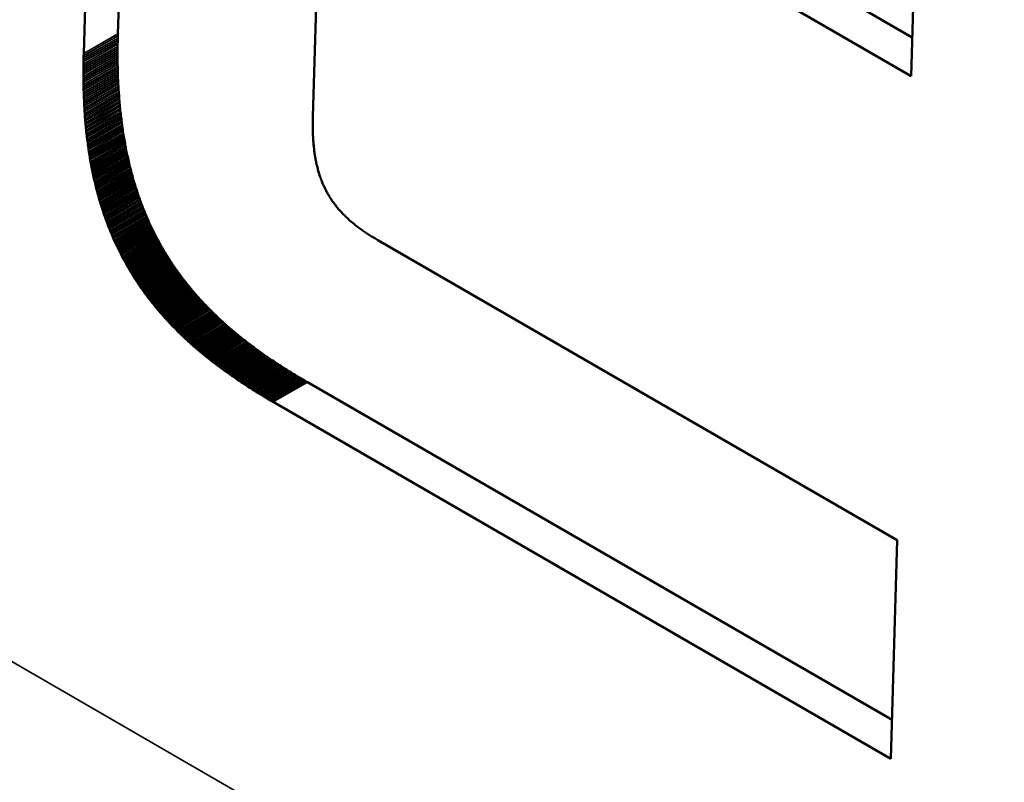
# Model space of a CAD drawing. Units: millimetres. Extents: x 0 to 15522, y -308 to 2970.
# Drawn here: x 3674 to 3684, y 1025 to 1033 of the extents above; entities that cross this region are included whole.
import ezdxf

# ---------------------------------------------------------------- set-up
doc = ezdxf.new("R2010")
doc.units = ezdxf.units.MM
doc.header["$LTSCALE"] = 5
doc.layers.add('Sichtbar (ISO)', color=7, linetype='Continuous', lineweight=50)
doc.layers.add('Sichtbar schmal (ISO)', color=7, linetype='Continuous', lineweight=35)

msp = doc.modelspace()

# ---------------------------------------------------------------- linework, layer by layer
at = {"layer": 'Sichtbar (ISO)'}
for p, q in [((3675.052, 1032.653), (3675.185, 1037.133)), ((3674.698, 1032.449), (3674.831, 1036.929)), ((3683.286, 1032.617), (3678.244, 1035.528)), ((3683.274, 1032.216), (3677.89, 1035.324)), ((3677.164, 1034.853), (3677.073, 1031.796)), ((3683.341, 1034.49), (3683.274, 1032.216)), ((3675.05, 1032.609), (3675.051, 1032.631)), ((3675.05, 1032.588), (3675.05, 1032.609)), ((3675.05, 1032.566), (3675.05, 1032.588)), ((3675.051, 1032.631), (3675.052, 1032.653)), ((3675.048, 1032.46), (3675.049, 1032.481)), ((3675.049, 1032.545), (3675.05, 1032.566)), ((3675.049, 1032.523), (3675.049, 1032.545)), ((3675.049, 1032.502), (3675.049, 1032.523)), ((3675.049, 1032.481), (3675.049, 1032.502)), ((3674.696, 1032.383), (3674.697, 1032.405)), ((3674.696, 1032.362), (3674.696, 1032.383)), ((3674.697, 1032.427), (3674.698, 1032.449)), ((3674.697, 1032.405), (3674.697, 1032.427)), ((3675.048, 1032.439), (3675.048, 1032.46)), ((3675.048, 1032.418), (3675.048, 1032.439)), ((3675.049, 1032.397), (3675.048, 1032.418)), ((3675.049, 1032.376), (3675.049, 1032.397)), ((3674.695, 1032.34), (3674.696, 1032.362)), ((3674.695, 1032.319), (3674.695, 1032.34)), ((3674.695, 1032.298), (3674.695, 1032.319)), ((3674.695, 1032.276), (3674.695, 1032.298)), ((3674.695, 1032.255), (3674.695, 1032.276)), ((3675.049, 1032.355), (3675.049, 1032.376)), ((3675.049, 1032.334), (3675.049, 1032.355)), ((3675.05, 1032.314), (3675.049, 1032.334)), ((3675.05, 1032.293), (3675.05, 1032.314)), ((3675.051, 1032.273), (3675.05, 1032.293)), ((3674.695, 1032.234), (3674.695, 1032.255)), ((3674.695, 1032.213), (3674.695, 1032.234)), ((3674.695, 1032.192), (3674.695, 1032.213)), ((3674.695, 1032.172), (3674.695, 1032.192)), ((3675.051, 1032.252), (3675.051, 1032.273)), ((3675.052, 1032.232), (3675.051, 1032.252)), ((3675.053, 1032.212), (3675.052, 1032.232)), ((3675.053, 1032.192), (3675.053, 1032.212)), ((3675.054, 1032.172), (3675.053, 1032.192)), ((3674.695, 1032.151), (3674.695, 1032.172)), ((3674.696, 1032.13), (3674.695, 1032.151)), ((3674.696, 1032.109), (3674.696, 1032.13)), ((3674.696, 1032.089), (3674.696, 1032.109)), ((3674.697, 1032.069), (3674.696, 1032.089)), ((3675.055, 1032.152), (3675.054, 1032.172)), ((3675.056, 1032.132), (3675.055, 1032.152)), ((3675.057, 1032.112), (3675.056, 1032.132)), ((3675.058, 1032.092), (3675.057, 1032.112)), ((3675.06, 1032.073), (3675.058, 1032.092)), ((3675.061, 1032.053), (3675.06, 1032.073)), ((3674.698, 1032.048), (3674.697, 1032.069)), ((3674.698, 1032.028), (3674.698, 1032.048)), ((3674.699, 1032.008), (3674.698, 1032.028)), ((3674.7, 1031.987), (3674.699, 1032.008)), ((3674.701, 1031.967), (3674.7, 1031.987)), ((3675.062, 1032.033), (3675.061, 1032.053)), ((3675.064, 1032.014), (3675.062, 1032.033)), ((3675.065, 1031.995), (3675.064, 1032.014)), ((3675.067, 1031.975), (3675.065, 1031.995)), ((3675.068, 1031.956), (3675.067, 1031.975)), ((3674.702, 1031.947), (3674.701, 1031.967)), ((3674.702, 1031.928), (3674.702, 1031.947)), ((3674.704, 1031.908), (3674.702, 1031.928)), ((3674.705, 1031.888), (3674.704, 1031.908)), ((3674.706, 1031.868), (3674.705, 1031.888)), ((3674.707, 1031.849), (3674.706, 1031.868)), ((3675.07, 1031.937), (3675.068, 1031.956)), ((3675.072, 1031.918), (3675.07, 1031.937)), ((3675.073, 1031.899), (3675.072, 1031.918)), ((3675.075, 1031.88), (3675.073, 1031.899)), ((3675.077, 1031.861), (3675.075, 1031.88)), ((3674.708, 1031.829), (3674.707, 1031.849)), ((3674.71, 1031.81), (3674.708, 1031.829)), ((3674.711, 1031.79), (3674.71, 1031.81)), ((3674.713, 1031.771), (3674.711, 1031.79)), ((3674.714, 1031.752), (3674.713, 1031.771)), ((3675.079, 1031.842), (3675.077, 1031.861)), ((3675.081, 1031.823), (3675.079, 1031.842)), ((3675.083, 1031.805), (3675.081, 1031.823)), ((3675.085, 1031.786), (3675.083, 1031.805)), ((3675.088, 1031.768), (3675.085, 1031.786)), ((3675.09, 1031.749), (3675.088, 1031.768)), ((3677.073, 1031.78), (3677.072, 1031.764)), ((3677.073, 1031.796), (3677.073, 1031.78)), ((3674.716, 1031.733), (3674.714, 1031.752)), ((3674.718, 1031.713), (3674.716, 1031.733)), ((3674.72, 1031.694), (3674.718, 1031.713)), ((3674.721, 1031.675), (3674.72, 1031.694)), ((3674.723, 1031.657), (3674.721, 1031.675)), ((3675.092, 1031.731), (3675.09, 1031.749)), ((3675.095, 1031.712), (3675.092, 1031.731)), ((3675.097, 1031.694), (3675.095, 1031.712)), ((3675.1, 1031.676), (3675.097, 1031.694)), ((3675.103, 1031.658), (3675.1, 1031.676)), ((3677.072, 1031.764), (3677.072, 1031.749)), ((3677.072, 1031.749), (3677.072, 1031.734)), ((3677.072, 1031.734), (3677.072, 1031.719)), ((3677.072, 1031.719), (3677.072, 1031.703)), ((3677.072, 1031.703), (3677.072, 1031.689)), ((3677.072, 1031.689), (3677.072, 1031.674)), ((3677.072, 1031.674), (3677.072, 1031.659)), ((3674.725, 1031.638), (3674.723, 1031.657)), ((3674.727, 1031.619), (3674.725, 1031.638)), ((3674.729, 1031.6), (3674.727, 1031.619)), ((3674.732, 1031.582), (3674.729, 1031.6)), ((3674.734, 1031.563), (3674.732, 1031.582)), ((3674.736, 1031.545), (3674.734, 1031.563)), ((3675.105, 1031.64), (3675.103, 1031.658)), ((3675.108, 1031.622), (3675.105, 1031.64)), ((3675.111, 1031.604), (3675.108, 1031.622)), ((3675.114, 1031.586), (3675.111, 1031.604)), ((3675.117, 1031.568), (3675.114, 1031.586)), ((3675.12, 1031.551), (3675.117, 1031.568)), ((3677.072, 1031.659), (3677.073, 1031.644)), ((3677.073, 1031.644), (3677.073, 1031.63)), ((3677.073, 1031.63), (3677.074, 1031.616)), ((3677.074, 1031.616), (3677.074, 1031.601)), ((3677.074, 1031.601), (3677.075, 1031.587)), ((3677.075, 1031.587), (3677.076, 1031.573)), ((3677.076, 1031.573), (3677.076, 1031.559)), ((3674.739, 1031.526), (3674.736, 1031.545)), ((3674.741, 1031.508), (3674.739, 1031.526)), ((3674.744, 1031.49), (3674.741, 1031.508)), ((3674.746, 1031.472), (3674.744, 1031.49)), ((3674.749, 1031.454), (3674.746, 1031.472)), ((3675.123, 1031.533), (3675.12, 1031.551)), ((3675.126, 1031.516), (3675.123, 1031.533)), ((3675.129, 1031.498), (3675.126, 1031.516)), ((3675.133, 1031.481), (3675.129, 1031.498)), ((3675.136, 1031.463), (3675.133, 1031.481)), ((3675.139, 1031.446), (3675.136, 1031.463)), ((3677.076, 1031.559), (3677.077, 1031.546)), ((3677.077, 1031.546), (3677.078, 1031.532)), ((3677.078, 1031.532), (3677.079, 1031.518)), ((3677.079, 1031.518), (3677.081, 1031.505)), ((3677.081, 1031.505), (3677.082, 1031.492)), ((3677.082, 1031.492), (3677.083, 1031.478)), ((3677.083, 1031.478), (3677.085, 1031.465)), ((3677.085, 1031.465), (3677.086, 1031.452)), ((3674.751, 1031.436), (3674.749, 1031.454)), ((3674.754, 1031.418), (3674.751, 1031.436)), ((3674.757, 1031.4), (3674.754, 1031.418)), ((3674.76, 1031.382), (3674.757, 1031.4)), ((3674.763, 1031.364), (3674.76, 1031.382)), ((3674.766, 1031.347), (3674.763, 1031.364)), ((3675.143, 1031.429), (3675.139, 1031.446)), ((3675.146, 1031.412), (3675.143, 1031.429)), ((3675.15, 1031.395), (3675.146, 1031.412)), ((3675.154, 1031.378), (3675.15, 1031.395)), ((3675.158, 1031.361), (3675.154, 1031.378)), ((3675.161, 1031.344), (3675.158, 1031.361)), ((3677.086, 1031.452), (3677.088, 1031.439)), ((3677.088, 1031.439), (3677.09, 1031.427)), ((3677.09, 1031.427), (3677.091, 1031.414)), ((3677.091, 1031.414), (3677.093, 1031.401)), ((3677.093, 1031.401), (3677.095, 1031.389)), ((3677.095, 1031.389), (3677.097, 1031.376)), ((3677.097, 1031.376), (3677.1, 1031.364)), ((3677.1, 1031.364), (3677.102, 1031.352)), ((3674.769, 1031.329), (3674.766, 1031.347)), ((3674.772, 1031.311), (3674.769, 1031.329)), ((3674.776, 1031.294), (3674.772, 1031.311)), ((3674.779, 1031.276), (3674.776, 1031.294)), ((3674.782, 1031.259), (3674.779, 1031.276)), ((3674.786, 1031.242), (3674.782, 1031.259)), ((3675.165, 1031.327), (3675.161, 1031.344)), ((3675.169, 1031.31), (3675.165, 1031.327)), ((3675.173, 1031.293), (3675.169, 1031.31)), ((3675.177, 1031.277), (3675.173, 1031.293)), ((3675.182, 1031.26), (3675.177, 1031.277)), ((3675.186, 1031.244), (3675.182, 1031.26)), ((3677.102, 1031.352), (3677.104, 1031.34)), ((3677.104, 1031.34), (3677.107, 1031.328)), ((3677.107, 1031.328), (3677.109, 1031.316)), ((3677.109, 1031.316), (3677.112, 1031.304)), ((3677.112, 1031.304), (3677.114, 1031.292)), ((3677.114, 1031.292), (3677.117, 1031.281)), ((3677.117, 1031.281), (3677.12, 1031.269)), ((3677.12, 1031.269), (3677.123, 1031.258)), ((3677.123, 1031.258), (3677.126, 1031.246)), ((3674.789, 1031.225), (3674.786, 1031.242)), ((3674.793, 1031.207), (3674.789, 1031.225)), ((3674.796, 1031.19), (3674.793, 1031.207)), ((3674.8, 1031.173), (3674.796, 1031.19)), ((3674.804, 1031.156), (3674.8, 1031.173)), ((3674.808, 1031.14), (3674.804, 1031.156)), ((3675.19, 1031.227), (3675.186, 1031.244)), ((3675.194, 1031.211), (3675.19, 1031.227)), ((3675.199, 1031.195), (3675.194, 1031.211)), ((3675.203, 1031.178), (3675.199, 1031.195)), ((3675.208, 1031.162), (3675.203, 1031.178)), ((3675.212, 1031.146), (3675.208, 1031.162)), ((3677.126, 1031.246), (3677.129, 1031.235)), ((3677.129, 1031.235), (3677.132, 1031.224)), ((3677.132, 1031.224), (3677.136, 1031.213)), ((3677.136, 1031.213), (3677.139, 1031.202)), ((3677.139, 1031.202), (3677.143, 1031.191)), ((3677.143, 1031.191), (3677.146, 1031.18)), ((3677.146, 1031.18), (3677.15, 1031.17)), ((3677.15, 1031.17), (3677.154, 1031.159)), ((3677.154, 1031.159), (3677.157, 1031.148)), ((3674.812, 1031.123), (3674.808, 1031.14)), ((3674.815, 1031.106), (3674.812, 1031.123)), ((3674.82, 1031.089), (3674.815, 1031.106)), ((3674.824, 1031.073), (3674.82, 1031.089)), ((3674.828, 1031.056), (3674.824, 1031.073)), ((3674.832, 1031.04), (3674.828, 1031.056)), ((3675.217, 1031.13), (3675.212, 1031.146)), ((3675.222, 1031.114), (3675.217, 1031.13)), ((3675.227, 1031.098), (3675.222, 1031.114)), ((3675.232, 1031.082), (3675.227, 1031.098)), ((3675.236, 1031.066), (3675.232, 1031.082)), ((3675.241, 1031.051), (3675.236, 1031.066)), ((3677.157, 1031.148), (3677.161, 1031.138)), ((3677.161, 1031.138), (3677.165, 1031.127)), ((3677.165, 1031.127), (3677.17, 1031.117)), ((3677.17, 1031.117), (3677.174, 1031.107)), ((3677.174, 1031.107), (3677.178, 1031.097)), ((3677.178, 1031.097), (3677.183, 1031.087)), ((3677.183, 1031.087), (3677.187, 1031.077)), ((3677.187, 1031.077), (3677.192, 1031.067)), ((3677.192, 1031.067), (3677.196, 1031.057)), ((3677.196, 1031.057), (3677.201, 1031.047)), ((3674.836, 1031.023), (3674.832, 1031.04)), ((3674.841, 1031.007), (3674.836, 1031.023)), ((3674.845, 1030.99), (3674.841, 1031.007)), ((3674.85, 1030.974), (3674.845, 1030.99)), ((3674.854, 1030.958), (3674.85, 1030.974)), ((3674.859, 1030.942), (3674.854, 1030.958)), ((3675.247, 1031.035), (3675.241, 1031.051)), ((3675.252, 1031.019), (3675.247, 1031.035)), ((3675.257, 1031.004), (3675.252, 1031.019)), ((3675.262, 1030.988), (3675.257, 1031.004)), ((3675.267, 1030.973), (3675.262, 1030.988)), ((3675.273, 1030.957), (3675.267, 1030.973)), ((3675.278, 1030.942), (3675.273, 1030.957)), ((3677.201, 1031.047), (3677.206, 1031.038)), ((3677.206, 1031.038), (3677.211, 1031.028)), ((3677.211, 1031.028), (3677.216, 1031.018)), ((3677.216, 1031.018), (3677.221, 1031.009)), ((3677.221, 1031.009), (3677.226, 1031)), ((3677.226, 1031), (3677.232, 1030.99)), ((3677.232, 1030.99), (3677.237, 1030.981)), ((3677.237, 1030.981), (3677.242, 1030.972)), ((3677.242, 1030.972), (3677.248, 1030.963)), ((3677.248, 1030.963), (3677.254, 1030.954)), ((3677.254, 1030.954), (3677.26, 1030.945)), ((3674.863, 1030.926), (3674.859, 1030.942)), ((3674.868, 1030.91), (3674.863, 1030.926)), ((3674.873, 1030.894), (3674.868, 1030.91)), ((3674.878, 1030.878), (3674.873, 1030.894)), ((3674.883, 1030.862), (3674.878, 1030.878)), ((3674.888, 1030.846), (3674.883, 1030.862)), ((3675.284, 1030.927), (3675.278, 1030.942)), ((3675.289, 1030.911), (3675.284, 1030.927)), ((3675.295, 1030.896), (3675.289, 1030.911)), ((3675.301, 1030.881), (3675.295, 1030.896)), ((3675.307, 1030.866), (3675.301, 1030.881)), ((3675.312, 1030.851), (3675.307, 1030.866)), ((3675.318, 1030.836), (3675.312, 1030.851)), ((3677.26, 1030.945), (3677.265, 1030.936)), ((3677.265, 1030.936), (3677.271, 1030.927)), ((3677.271, 1030.927), (3677.277, 1030.918)), ((3677.277, 1030.918), (3677.284, 1030.909)), ((3677.284, 1030.909), (3677.29, 1030.901)), ((3677.29, 1030.901), (3677.296, 1030.892)), ((3677.296, 1030.892), (3677.303, 1030.884)), ((3677.303, 1030.884), (3677.309, 1030.875)), ((3677.309, 1030.875), (3677.316, 1030.867)), ((3677.316, 1030.867), (3677.323, 1030.858)), ((3677.323, 1030.858), (3677.329, 1030.85)), ((3677.329, 1030.85), (3677.336, 1030.842)), ((3674.893, 1030.831), (3674.888, 1030.846)), ((3674.898, 1030.815), (3674.893, 1030.831)), ((3674.903, 1030.799), (3674.898, 1030.815)), ((3674.908, 1030.784), (3674.903, 1030.799)), ((3674.914, 1030.768), (3674.908, 1030.784)), ((3674.919, 1030.753), (3674.914, 1030.768)), ((3674.925, 1030.738), (3674.919, 1030.753)), ((3675.324, 1030.821), (3675.318, 1030.836)), ((3675.33, 1030.807), (3675.324, 1030.821)), ((3675.336, 1030.792), (3675.33, 1030.807)), ((3675.343, 1030.777), (3675.336, 1030.792)), ((3675.349, 1030.762), (3675.343, 1030.777)), ((3675.355, 1030.748), (3675.349, 1030.762)), ((3675.362, 1030.733), (3675.355, 1030.748)), ((3677.336, 1030.842), (3677.343, 1030.834)), ((3677.343, 1030.834), (3677.35, 1030.825)), ((3677.35, 1030.825), (3677.358, 1030.817)), ((3677.358, 1030.817), (3677.365, 1030.809)), ((3677.365, 1030.809), (3677.372, 1030.801)), ((3677.372, 1030.801), (3677.38, 1030.793)), ((3677.38, 1030.793), (3677.387, 1030.785)), ((3677.387, 1030.785), (3677.395, 1030.778)), ((3677.395, 1030.778), (3677.403, 1030.77)), ((3677.403, 1030.77), (3677.411, 1030.762)), ((3677.411, 1030.762), (3677.419, 1030.754)), ((3677.419, 1030.754), (3677.427, 1030.747)), ((3677.427, 1030.747), (3677.435, 1030.739)), ((3674.93, 1030.722), (3674.925, 1030.738)), ((3674.936, 1030.707), (3674.93, 1030.722)), ((3674.941, 1030.692), (3674.936, 1030.707)), ((3674.947, 1030.677), (3674.941, 1030.692)), ((3674.953, 1030.662), (3674.947, 1030.677)), ((3674.959, 1030.647), (3674.953, 1030.662)), ((3674.965, 1030.632), (3674.959, 1030.647)), ((3675.368, 1030.719), (3675.362, 1030.733)), ((3675.374, 1030.704), (3675.368, 1030.719)), ((3675.381, 1030.69), (3675.374, 1030.704)), ((3675.388, 1030.676), (3675.381, 1030.69)), ((3675.394, 1030.661), (3675.388, 1030.676)), ((3675.401, 1030.647), (3675.394, 1030.661)), ((3675.408, 1030.633), (3675.401, 1030.647)), ((3677.435, 1030.739), (3677.443, 1030.732)), ((3677.443, 1030.732), (3677.451, 1030.724)), ((3677.451, 1030.724), (3677.46, 1030.717)), ((3677.46, 1030.717), (3677.468, 1030.709)), ((3677.468, 1030.709), (3677.477, 1030.702)), ((3677.477, 1030.702), (3677.486, 1030.695)), ((3677.486, 1030.695), (3677.495, 1030.687)), ((3677.495, 1030.687), (3677.504, 1030.68)), ((3677.504, 1030.68), (3677.513, 1030.673)), ((3677.513, 1030.673), (3677.522, 1030.666)), ((3677.522, 1030.666), (3677.531, 1030.659)), ((3677.531, 1030.659), (3677.54, 1030.651)), ((3677.54, 1030.651), (3677.55, 1030.644)), ((3677.55, 1030.644), (3677.559, 1030.637)), ((3674.971, 1030.617), (3674.965, 1030.632)), ((3674.977, 1030.602), (3674.971, 1030.617)), ((3674.983, 1030.587), (3674.977, 1030.602)), ((3674.989, 1030.573), (3674.983, 1030.587)), ((3674.995, 1030.558), (3674.989, 1030.573)), ((3675.001, 1030.544), (3674.995, 1030.558)), ((3675.008, 1030.529), (3675.001, 1030.544)), ((3675.415, 1030.619), (3675.408, 1030.633)), ((3675.422, 1030.605), (3675.415, 1030.619)), ((3675.429, 1030.591), (3675.422, 1030.605)), ((3675.436, 1030.577), (3675.429, 1030.591)), ((3675.443, 1030.563), (3675.436, 1030.577)), ((3675.45, 1030.549), (3675.443, 1030.563)), ((3675.457, 1030.535), (3675.45, 1030.549)), ((3677.559, 1030.637), (3677.569, 1030.63)), ((3677.569, 1030.63), (3677.579, 1030.623)), ((3677.579, 1030.623), (3677.588, 1030.616)), ((3677.588, 1030.616), (3677.598, 1030.609)), ((3677.598, 1030.609), (3677.608, 1030.603)), ((3677.608, 1030.603), (3677.618, 1030.596)), ((3677.618, 1030.596), (3677.629, 1030.589)), ((3677.629, 1030.589), (3677.639, 1030.582)), ((3677.639, 1030.582), (3677.649, 1030.575)), ((3677.649, 1030.575), (3677.66, 1030.569)), ((3677.66, 1030.569), (3677.67, 1030.562)), ((3677.67, 1030.562), (3677.681, 1030.555)), ((3677.681, 1030.555), (3677.692, 1030.549)), ((3677.692, 1030.549), (3677.703, 1030.542)), ((3677.703, 1030.542), (3677.714, 1030.535)), ((3675.014, 1030.514), (3675.008, 1030.529)), ((3675.021, 1030.5), (3675.014, 1030.514)), ((3675.027, 1030.486), (3675.021, 1030.5)), ((3675.034, 1030.471), (3675.027, 1030.486)), ((3675.041, 1030.457), (3675.034, 1030.471)), ((3675.047, 1030.443), (3675.041, 1030.457)), ((3675.054, 1030.429), (3675.047, 1030.443)), ((3675.465, 1030.522), (3675.457, 1030.535)), ((3675.472, 1030.508), (3675.465, 1030.522)), ((3675.48, 1030.494), (3675.472, 1030.508)), ((3675.487, 1030.481), (3675.48, 1030.494)), ((3675.495, 1030.467), (3675.487, 1030.481)), ((3675.502, 1030.454), (3675.495, 1030.467)), ((3675.51, 1030.44), (3675.502, 1030.454)), ((3675.518, 1030.427), (3675.51, 1030.44)), ((3677.714, 1030.535), (3677.725, 1030.529)), ((3677.725, 1030.529), (3677.736, 1030.522)), ((3677.736, 1030.522), (3677.747, 1030.516)), ((3677.747, 1030.516), (3683.131, 1027.407)), ((3675.061, 1030.415), (3675.054, 1030.429)), ((3675.068, 1030.401), (3675.061, 1030.415)), ((3675.075, 1030.387), (3675.068, 1030.401)), ((3675.082, 1030.373), (3675.075, 1030.387)), ((3675.089, 1030.359), (3675.082, 1030.373)), ((3675.096, 1030.345), (3675.089, 1030.359)), ((3675.104, 1030.331), (3675.096, 1030.345)), ((3675.526, 1030.413), (3675.518, 1030.427)), ((3675.533, 1030.4), (3675.526, 1030.413)), ((3675.541, 1030.387), (3675.533, 1030.4)), ((3675.549, 1030.374), (3675.541, 1030.387)), ((3675.558, 1030.361), (3675.549, 1030.374)), ((3675.566, 1030.347), (3675.558, 1030.361)), ((3675.574, 1030.334), (3675.566, 1030.347)), ((3675.111, 1030.317), (3675.104, 1030.331)), ((3675.118, 1030.304), (3675.111, 1030.317)), ((3675.126, 1030.29), (3675.118, 1030.304)), ((3675.133, 1030.276), (3675.126, 1030.29)), ((3675.141, 1030.263), (3675.133, 1030.276)), ((3675.149, 1030.249), (3675.141, 1030.263)), ((3675.156, 1030.236), (3675.149, 1030.249)), ((3675.164, 1030.222), (3675.156, 1030.236)), ((3675.582, 1030.321), (3675.574, 1030.334)), ((3675.591, 1030.308), (3675.582, 1030.321)), ((3675.599, 1030.295), (3675.591, 1030.308)), ((3675.607, 1030.283), (3675.599, 1030.295)), ((3675.616, 1030.27), (3675.607, 1030.283)), ((3675.625, 1030.257), (3675.616, 1030.27)), ((3675.633, 1030.244), (3675.625, 1030.257)), ((3675.642, 1030.232), (3675.633, 1030.244)), ((3675.172, 1030.209), (3675.164, 1030.222)), ((3675.18, 1030.196), (3675.172, 1030.209)), ((3675.188, 1030.183), (3675.18, 1030.196)), ((3675.196, 1030.169), (3675.188, 1030.183)), ((3675.204, 1030.156), (3675.196, 1030.169)), ((3675.212, 1030.143), (3675.204, 1030.156)), ((3675.22, 1030.13), (3675.212, 1030.143)), ((3675.651, 1030.219), (3675.642, 1030.232)), ((3675.66, 1030.206), (3675.651, 1030.219)), ((3675.669, 1030.194), (3675.66, 1030.206)), ((3675.678, 1030.181), (3675.669, 1030.194)), ((3675.687, 1030.169), (3675.678, 1030.181)), ((3675.696, 1030.157), (3675.687, 1030.169)), ((3675.705, 1030.144), (3675.696, 1030.157)), ((3675.714, 1030.132), (3675.705, 1030.144)), ((3675.228, 1030.117), (3675.22, 1030.13)), ((3675.237, 1030.104), (3675.228, 1030.117)), ((3675.245, 1030.091), (3675.237, 1030.104)), ((3675.254, 1030.078), (3675.245, 1030.091)), ((3675.262, 1030.066), (3675.254, 1030.078)), ((3675.271, 1030.053), (3675.262, 1030.066)), ((3675.28, 1030.04), (3675.271, 1030.053)), ((3675.288, 1030.027), (3675.28, 1030.04)), ((3675.723, 1030.12), (3675.714, 1030.132)), ((3675.733, 1030.107), (3675.723, 1030.12)), ((3675.742, 1030.095), (3675.733, 1030.107)), ((3675.752, 1030.083), (3675.742, 1030.095)), ((3675.761, 1030.071), (3675.752, 1030.083)), ((3675.771, 1030.059), (3675.761, 1030.071)), ((3675.781, 1030.047), (3675.771, 1030.059)), ((3675.79, 1030.035), (3675.781, 1030.047)), ((3675.8, 1030.023), (3675.79, 1030.035)), ((3675.297, 1030.015), (3675.288, 1030.027)), ((3675.306, 1030.002), (3675.297, 1030.015)), ((3675.315, 1029.99), (3675.306, 1030.002)), ((3675.324, 1029.977), (3675.315, 1029.99)), ((3675.333, 1029.965), (3675.324, 1029.977)), ((3675.342, 1029.952), (3675.333, 1029.965)), ((3675.351, 1029.94), (3675.342, 1029.952)), ((3675.36, 1029.928), (3675.351, 1029.94)), ((3675.81, 1030.011), (3675.8, 1030.023)), ((3675.82, 1029.999), (3675.81, 1030.011)), ((3675.83, 1029.987), (3675.82, 1029.999)), ((3675.84, 1029.976), (3675.83, 1029.987)), ((3675.85, 1029.964), (3675.84, 1029.976)), ((3675.86, 1029.952), (3675.85, 1029.964)), ((3675.871, 1029.941), (3675.86, 1029.952)), ((3675.881, 1029.929), (3675.871, 1029.941)), ((3675.891, 1029.918), (3675.881, 1029.929)), ((3675.37, 1029.915), (3675.36, 1029.928)), ((3675.379, 1029.903), (3675.37, 1029.915)), ((3675.389, 1029.891), (3675.379, 1029.903)), ((3675.398, 1029.879), (3675.389, 1029.891)), ((3675.408, 1029.867), (3675.398, 1029.879)), ((3675.417, 1029.855), (3675.408, 1029.867)), ((3675.427, 1029.843), (3675.417, 1029.855)), ((3675.437, 1029.831), (3675.427, 1029.843)), ((3675.446, 1029.819), (3675.437, 1029.831)), ((3675.902, 1029.906), (3675.891, 1029.918)), ((3675.912, 1029.895), (3675.902, 1029.906)), ((3675.923, 1029.883), (3675.912, 1029.895)), ((3675.933, 1029.872), (3675.923, 1029.883)), ((3675.944, 1029.86), (3675.933, 1029.872)), ((3675.955, 1029.849), (3675.944, 1029.86)), ((3675.966, 1029.838), (3675.955, 1029.849)), ((3675.977, 1029.826), (3675.966, 1029.838)), ((3675.456, 1029.807), (3675.446, 1029.819)), ((3675.466, 1029.795), (3675.456, 1029.807)), ((3675.476, 1029.783), (3675.466, 1029.795)), ((3675.486, 1029.771), (3675.476, 1029.783)), ((3675.496, 1029.76), (3675.486, 1029.771)), ((3675.507, 1029.748), (3675.496, 1029.76)), ((3675.517, 1029.736), (3675.507, 1029.748)), ((3675.527, 1029.725), (3675.517, 1029.736)), ((3675.538, 1029.713), (3675.527, 1029.725)), ((3675.988, 1029.815), (3675.977, 1029.826)), ((3675.999, 1029.804), (3675.988, 1029.815)), ((3676.01, 1029.793), (3675.999, 1029.804)), ((3676.021, 1029.782), (3676.01, 1029.793)), ((3676.032, 1029.771), (3676.021, 1029.782)), ((3676.043, 1029.76), (3676.032, 1029.771)), ((3676.054, 1029.749), (3676.043, 1029.76)), ((3676.066, 1029.738), (3676.054, 1029.749)), ((3676.077, 1029.727), (3676.066, 1029.738)), ((3676.089, 1029.716), (3676.077, 1029.727)), ((3675.548, 1029.702), (3675.538, 1029.713)), ((3675.558, 1029.69), (3675.548, 1029.702)), ((3675.569, 1029.679), (3675.558, 1029.69)), ((3675.58, 1029.667), (3675.569, 1029.679)), ((3675.59, 1029.656), (3675.58, 1029.667)), ((3675.601, 1029.645), (3675.59, 1029.656)), ((3675.612, 1029.633), (3675.601, 1029.645)), ((3675.623, 1029.622), (3675.612, 1029.633)), ((3676.1, 1029.705), (3676.089, 1029.716)), ((3676.112, 1029.694), (3676.1, 1029.705)), ((3676.124, 1029.683), (3676.112, 1029.694)), ((3676.135, 1029.673), (3676.124, 1029.683)), ((3676.147, 1029.662), (3676.135, 1029.673)), ((3676.159, 1029.651), (3676.147, 1029.662)), ((3676.171, 1029.641), (3676.159, 1029.651)), ((3676.183, 1029.63), (3676.171, 1029.641)), ((3676.195, 1029.619), (3676.183, 1029.63)), ((3675.634, 1029.611), (3675.623, 1029.622)), ((3675.645, 1029.6), (3675.634, 1029.611)), ((3675.656, 1029.589), (3675.645, 1029.6)), ((3675.667, 1029.578), (3675.656, 1029.589)), ((3675.678, 1029.566), (3675.667, 1029.578)), ((3675.689, 1029.555), (3675.678, 1029.566)), ((3675.701, 1029.544), (3675.689, 1029.555)), ((3675.712, 1029.533), (3675.701, 1029.544)), ((3675.724, 1029.523), (3675.712, 1029.533)), ((3675.735, 1029.512), (3675.724, 1029.523)), ((3676.207, 1029.609), (3676.195, 1029.619)), ((3676.219, 1029.598), (3676.207, 1029.609)), ((3676.232, 1029.588), (3676.219, 1029.598)), ((3676.244, 1029.577), (3676.232, 1029.588)), ((3676.256, 1029.567), (3676.244, 1029.577)), ((3676.269, 1029.557), (3676.256, 1029.567)), ((3676.281, 1029.546), (3676.269, 1029.557)), ((3676.294, 1029.536), (3676.281, 1029.546)), ((3676.307, 1029.526), (3676.294, 1029.536)), ((3676.319, 1029.515), (3676.307, 1029.526)), ((3675.747, 1029.501), (3675.735, 1029.512)), ((3675.758, 1029.49), (3675.747, 1029.501)), ((3675.77, 1029.479), (3675.758, 1029.49)), ((3675.782, 1029.468), (3675.77, 1029.479)), ((3675.793, 1029.458), (3675.782, 1029.468)), ((3675.805, 1029.447), (3675.793, 1029.458)), ((3675.817, 1029.436), (3675.805, 1029.447)), ((3675.829, 1029.426), (3675.817, 1029.436)), ((3675.841, 1029.415), (3675.829, 1029.426)), ((3676.332, 1029.505), (3676.319, 1029.515)), ((3676.345, 1029.495), (3676.332, 1029.505)), ((3676.358, 1029.485), (3676.345, 1029.495)), ((3676.371, 1029.475), (3676.358, 1029.485)), ((3676.384, 1029.464), (3676.371, 1029.475)), ((3676.397, 1029.454), (3676.384, 1029.464)), ((3676.41, 1029.444), (3676.397, 1029.454)), ((3676.423, 1029.434), (3676.41, 1029.444)), ((3676.436, 1029.424), (3676.423, 1029.434)), ((3676.449, 1029.414), (3676.436, 1029.424)), ((3675.853, 1029.405), (3675.841, 1029.415)), ((3675.866, 1029.394), (3675.853, 1029.405)), ((3675.878, 1029.384), (3675.866, 1029.394)), ((3675.89, 1029.373), (3675.878, 1029.384)), ((3675.903, 1029.363), (3675.89, 1029.373)), ((3675.915, 1029.352), (3675.903, 1029.363)), ((3675.928, 1029.342), (3675.915, 1029.352)), ((3675.94, 1029.332), (3675.928, 1029.342)), ((3675.953, 1029.321), (3675.94, 1029.332)), ((3675.965, 1029.311), (3675.953, 1029.321)), ((3676.463, 1029.404), (3676.449, 1029.414)), ((3676.476, 1029.394), (3676.463, 1029.404)), ((3676.49, 1029.384), (3676.476, 1029.394)), ((3676.503, 1029.375), (3676.49, 1029.384)), ((3676.517, 1029.365), (3676.503, 1029.375)), ((3676.531, 1029.355), (3676.517, 1029.365)), ((3676.544, 1029.345), (3676.531, 1029.355)), ((3676.558, 1029.335), (3676.544, 1029.345)), ((3676.572, 1029.326), (3676.558, 1029.335)), ((3676.586, 1029.316), (3676.572, 1029.326)), ((3675.978, 1029.301), (3675.965, 1029.311)), ((3675.991, 1029.291), (3675.978, 1029.301)), ((3676.004, 1029.28), (3675.991, 1029.291)), ((3676.017, 1029.27), (3676.004, 1029.28)), ((3676.03, 1029.26), (3676.017, 1029.27)), ((3676.043, 1029.25), (3676.03, 1029.26)), ((3676.056, 1029.24), (3676.043, 1029.25)), ((3676.069, 1029.23), (3676.056, 1029.24)), ((3676.082, 1029.22), (3676.069, 1029.23)), ((3676.096, 1029.21), (3676.082, 1029.22)), ((3676.6, 1029.306), (3676.586, 1029.316)), ((3676.614, 1029.297), (3676.6, 1029.306)), ((3676.628, 1029.287), (3676.614, 1029.297)), ((3676.642, 1029.277), (3676.628, 1029.287)), ((3676.656, 1029.268), (3676.642, 1029.277)), ((3676.671, 1029.258), (3676.656, 1029.268)), ((3676.685, 1029.249), (3676.671, 1029.258)), ((3676.699, 1029.239), (3676.685, 1029.249)), ((3676.714, 1029.23), (3676.699, 1029.239)), ((3676.728, 1029.22), (3676.714, 1029.23)), ((3676.743, 1029.211), (3676.728, 1029.22)), ((3676.109, 1029.2), (3676.096, 1029.21)), ((3676.122, 1029.19), (3676.109, 1029.2)), ((3676.136, 1029.18), (3676.122, 1029.19)), ((3676.15, 1029.17), (3676.136, 1029.18)), ((3676.163, 1029.16), (3676.15, 1029.17)), ((3676.177, 1029.151), (3676.163, 1029.16)), ((3676.191, 1029.141), (3676.177, 1029.151)), ((3676.204, 1029.131), (3676.191, 1029.141)), ((3676.218, 1029.121), (3676.204, 1029.131)), ((3676.232, 1029.112), (3676.218, 1029.121)), ((3676.758, 1029.201), (3676.743, 1029.211)), ((3676.772, 1029.192), (3676.758, 1029.201)), ((3676.787, 1029.182), (3676.772, 1029.192)), ((3676.802, 1029.173), (3676.787, 1029.182)), ((3676.817, 1029.164), (3676.802, 1029.173)), ((3676.832, 1029.154), (3676.817, 1029.164)), ((3676.847, 1029.145), (3676.832, 1029.154)), ((3676.862, 1029.136), (3676.847, 1029.145)), ((3676.877, 1029.127), (3676.862, 1029.136)), ((3676.892, 1029.117), (3676.877, 1029.127)), ((3676.908, 1029.108), (3676.892, 1029.117)), ((3676.246, 1029.102), (3676.232, 1029.112)), ((3676.26, 1029.092), (3676.246, 1029.102)), ((3676.274, 1029.083), (3676.26, 1029.092)), ((3676.288, 1029.073), (3676.274, 1029.083)), ((3676.303, 1029.063), (3676.288, 1029.073)), ((3676.317, 1029.054), (3676.303, 1029.063)), ((3676.331, 1029.044), (3676.317, 1029.054)), ((3676.346, 1029.035), (3676.331, 1029.044)), ((3676.36, 1029.025), (3676.346, 1029.035)), ((3676.375, 1029.016), (3676.36, 1029.025)), ((3676.389, 1029.006), (3676.375, 1029.016)), ((3676.923, 1029.099), (3676.908, 1029.108)), ((3676.938, 1029.09), (3676.923, 1029.099)), ((3676.954, 1029.081), (3676.938, 1029.09)), ((3676.969, 1029.071), (3676.954, 1029.081)), ((3676.985, 1029.062), (3676.969, 1029.071)), ((3677.001, 1029.053), (3676.985, 1029.062)), ((3677.016, 1029.044), (3677.001, 1029.053)), ((3683.076, 1025.546), (3677.016, 1029.044)), ((3676.404, 1028.997), (3676.389, 1029.006)), ((3676.419, 1028.988), (3676.404, 1028.997)), ((3676.433, 1028.978), (3676.419, 1028.988)), ((3676.448, 1028.969), (3676.433, 1028.978)), ((3676.463, 1028.959), (3676.448, 1028.969)), ((3676.478, 1028.95), (3676.463, 1028.959)), ((3676.493, 1028.941), (3676.478, 1028.95)), ((3676.508, 1028.932), (3676.493, 1028.941)), ((3676.523, 1028.922), (3676.508, 1028.932)), ((3676.539, 1028.913), (3676.523, 1028.922)), ((3676.554, 1028.904), (3676.539, 1028.913)), ((3676.569, 1028.895), (3676.554, 1028.904)), ((3676.585, 1028.885), (3676.569, 1028.895)), ((3676.6, 1028.876), (3676.585, 1028.885)), ((3676.616, 1028.867), (3676.6, 1028.876)), ((3676.631, 1028.858), (3676.616, 1028.867)), ((3676.647, 1028.849), (3676.631, 1028.858)), ((3676.662, 1028.84), (3676.647, 1028.849)), ((3683.064, 1025.144), (3676.662, 1028.84)), ((3683.131, 1027.407), (3683.064, 1025.144))]:
    msp.add_line(p, q, dxfattribs=at)
at = {"layer": 'Sichtbar schmal (ISO)'}
for p, q in [((3786.933, 960.92), (3610.51, 1062.778)), ((3674.696, 1032.383), (3675.05, 1032.588)), ((3674.697, 1032.427), (3675.051, 1032.631)), ((3674.697, 1032.405), (3675.05, 1032.609)), ((3674.698, 1032.449), (3675.052, 1032.653)), ((3674.695, 1032.34), (3675.049, 1032.545)), ((3674.695, 1032.319), (3675.049, 1032.523)), ((3674.695, 1032.298), (3675.049, 1032.502)), ((3674.695, 1032.276), (3675.049, 1032.481)), ((3674.696, 1032.362), (3675.05, 1032.566)), ((3674.695, 1032.255), (3675.048, 1032.46)), ((3674.695, 1032.234), (3675.048, 1032.439)), ((3674.695, 1032.213), (3675.048, 1032.418)), ((3674.695, 1032.192), (3675.049, 1032.397)), ((3674.695, 1032.172), (3675.049, 1032.376)), ((3674.695, 1032.151), (3675.049, 1032.355)), ((3674.696, 1032.13), (3675.049, 1032.334)), ((3674.696, 1032.109), (3675.05, 1032.314)), ((3674.696, 1032.089), (3675.05, 1032.293)), ((3674.697, 1032.069), (3675.051, 1032.273)), ((3674.698, 1032.048), (3675.051, 1032.252)), ((3674.698, 1032.028), (3675.052, 1032.232)), ((3674.699, 1032.008), (3675.053, 1032.212)), ((3674.7, 1031.987), (3675.053, 1032.192)), ((3674.701, 1031.967), (3675.054, 1032.172)), ((3674.702, 1031.947), (3675.055, 1032.152)), ((3674.702, 1031.928), (3675.056, 1032.132)), ((3674.704, 1031.908), (3675.057, 1032.112)), ((3674.705, 1031.888), (3675.058, 1032.092)), ((3674.706, 1031.868), (3675.06, 1032.073)), ((3674.707, 1031.849), (3675.061, 1032.053)), ((3674.708, 1031.829), (3675.062, 1032.033)), ((3674.71, 1031.81), (3675.064, 1032.014)), ((3674.711, 1031.79), (3675.065, 1031.995)), ((3674.713, 1031.771), (3675.067, 1031.975)), ((3674.714, 1031.752), (3675.068, 1031.956)), ((3674.716, 1031.733), (3675.07, 1031.937)), ((3674.718, 1031.713), (3675.072, 1031.918)), ((3674.72, 1031.694), (3675.073, 1031.899)), ((3674.721, 1031.675), (3675.075, 1031.88)), ((3674.723, 1031.657), (3675.077, 1031.861)), ((3674.725, 1031.638), (3675.079, 1031.842)), ((3674.727, 1031.619), (3675.081, 1031.823)), ((3674.729, 1031.6), (3675.083, 1031.805)), ((3674.732, 1031.582), (3675.085, 1031.786)), ((3674.734, 1031.563), (3675.088, 1031.768)), ((3674.736, 1031.545), (3675.09, 1031.749)), ((3674.739, 1031.526), (3675.092, 1031.731)), ((3674.741, 1031.508), (3675.095, 1031.712)), ((3674.744, 1031.49), (3675.097, 1031.694)), ((3674.746, 1031.472), (3675.1, 1031.676)), ((3674.749, 1031.454), (3675.103, 1031.658)), ((3674.751, 1031.436), (3675.105, 1031.64)), ((3674.754, 1031.418), (3675.108, 1031.622)), ((3674.757, 1031.4), (3675.111, 1031.604)), ((3674.76, 1031.382), (3675.114, 1031.586)), ((3674.763, 1031.364), (3675.117, 1031.568)), ((3674.766, 1031.347), (3675.12, 1031.551)), ((3674.769, 1031.329), (3675.123, 1031.533)), ((3674.772, 1031.311), (3675.126, 1031.516)), ((3674.776, 1031.294), (3675.129, 1031.498)), ((3674.779, 1031.276), (3675.133, 1031.481)), ((3674.782, 1031.259), (3675.136, 1031.463)), ((3674.786, 1031.242), (3675.139, 1031.446)), ((3674.789, 1031.225), (3675.143, 1031.429)), ((3674.793, 1031.207), (3675.146, 1031.412)), ((3674.796, 1031.19), (3675.15, 1031.395)), ((3674.8, 1031.173), (3675.154, 1031.378)), ((3674.804, 1031.156), (3675.158, 1031.361)), ((3674.808, 1031.14), (3675.161, 1031.344)), ((3674.812, 1031.123), (3675.165, 1031.327)), ((3674.815, 1031.106), (3675.169, 1031.31)), ((3674.82, 1031.089), (3675.173, 1031.293)), ((3674.824, 1031.073), (3675.177, 1031.277)), ((3674.828, 1031.056), (3675.182, 1031.26)), ((3674.832, 1031.04), (3675.186, 1031.244)), ((3674.836, 1031.023), (3675.19, 1031.227)), ((3674.841, 1031.007), (3675.194, 1031.211)), ((3674.845, 1030.99), (3675.199, 1031.195)), ((3674.85, 1030.974), (3675.203, 1031.178)), ((3674.854, 1030.958), (3675.208, 1031.162)), ((3674.859, 1030.942), (3675.212, 1031.146)), ((3674.863, 1030.926), (3675.217, 1031.13)), ((3674.868, 1030.91), (3675.222, 1031.114)), ((3674.873, 1030.894), (3675.227, 1031.098)), ((3674.878, 1030.878), (3675.232, 1031.082)), ((3674.883, 1030.862), (3675.236, 1031.066)), ((3674.888, 1030.846), (3675.241, 1031.051)), ((3674.893, 1030.831), (3675.247, 1031.035)), ((3674.898, 1030.815), (3675.252, 1031.019)), ((3674.903, 1030.799), (3675.257, 1031.004)), ((3674.908, 1030.784), (3675.262, 1030.988)), ((3674.914, 1030.768), (3675.267, 1030.973)), ((3674.919, 1030.753), (3675.273, 1030.957)), ((3674.925, 1030.738), (3675.278, 1030.942)), ((3674.93, 1030.722), (3675.284, 1030.927)), ((3674.936, 1030.707), (3675.289, 1030.911)), ((3674.941, 1030.692), (3675.295, 1030.896)), ((3674.947, 1030.677), (3675.301, 1030.881)), ((3674.953, 1030.662), (3675.307, 1030.866)), ((3674.959, 1030.647), (3675.312, 1030.851)), ((3674.965, 1030.632), (3675.318, 1030.836)), ((3674.971, 1030.617), (3675.324, 1030.821)), ((3674.977, 1030.602), (3675.33, 1030.807)), ((3674.983, 1030.587), (3675.336, 1030.792)), ((3674.989, 1030.573), (3675.343, 1030.777)), ((3674.995, 1030.558), (3675.349, 1030.762)), ((3675.001, 1030.544), (3675.355, 1030.748)), ((3675.008, 1030.529), (3675.362, 1030.733)), ((3675.014, 1030.514), (3675.368, 1030.719)), ((3675.021, 1030.5), (3675.374, 1030.704)), ((3675.027, 1030.486), (3675.381, 1030.69)), ((3675.034, 1030.471), (3675.388, 1030.676)), ((3675.041, 1030.457), (3675.394, 1030.661)), ((3675.047, 1030.443), (3675.401, 1030.647)), ((3675.054, 1030.429), (3675.408, 1030.633)), ((3675.061, 1030.415), (3675.415, 1030.619)), ((3675.068, 1030.401), (3675.422, 1030.605)), ((3675.075, 1030.387), (3675.429, 1030.591)), ((3675.082, 1030.373), (3675.436, 1030.577)), ((3675.089, 1030.359), (3675.443, 1030.563)), ((3675.096, 1030.345), (3675.45, 1030.549)), ((3675.104, 1030.331), (3675.457, 1030.535)), ((3675.111, 1030.317), (3675.465, 1030.522)), ((3675.118, 1030.304), (3675.472, 1030.508)), ((3675.126, 1030.29), (3675.48, 1030.494)), ((3675.133, 1030.276), (3675.487, 1030.481)), ((3675.141, 1030.263), (3675.495, 1030.467)), ((3675.149, 1030.249), (3675.502, 1030.454)), ((3675.156, 1030.236), (3675.51, 1030.44)), ((3675.164, 1030.222), (3675.518, 1030.427)), ((3675.172, 1030.209), (3675.526, 1030.413)), ((3675.18, 1030.196), (3675.533, 1030.4)), ((3675.188, 1030.183), (3675.541, 1030.387)), ((3675.196, 1030.169), (3675.549, 1030.374)), ((3675.204, 1030.156), (3675.558, 1030.361)), ((3675.212, 1030.143), (3675.566, 1030.347)), ((3675.22, 1030.13), (3675.574, 1030.334)), ((3675.228, 1030.117), (3675.582, 1030.321)), ((3675.237, 1030.104), (3675.591, 1030.308)), ((3675.245, 1030.091), (3675.599, 1030.295)), ((3675.254, 1030.078), (3675.607, 1030.283)), ((3675.262, 1030.066), (3675.616, 1030.27)), ((3675.271, 1030.053), (3675.625, 1030.257)), ((3675.28, 1030.04), (3675.633, 1030.244)), ((3675.288, 1030.027), (3675.642, 1030.232)), ((3675.297, 1030.015), (3675.651, 1030.219)), ((3675.306, 1030.002), (3675.66, 1030.206)), ((3675.315, 1029.99), (3675.669, 1030.194)), ((3675.324, 1029.977), (3675.678, 1030.181)), ((3675.333, 1029.965), (3675.687, 1030.169)), ((3675.342, 1029.952), (3675.696, 1030.157)), ((3675.351, 1029.94), (3675.705, 1030.144)), ((3675.36, 1029.928), (3675.714, 1030.132)), ((3675.37, 1029.915), (3675.723, 1030.12)), ((3675.379, 1029.903), (3675.733, 1030.107)), ((3675.389, 1029.891), (3675.742, 1030.095)), ((3675.398, 1029.879), (3675.752, 1030.083)), ((3675.408, 1029.867), (3675.761, 1030.071)), ((3675.417, 1029.855), (3675.771, 1030.059)), ((3675.427, 1029.843), (3675.781, 1030.047)), ((3675.437, 1029.831), (3675.79, 1030.035)), ((3675.446, 1029.819), (3675.8, 1030.023)), ((3675.456, 1029.807), (3675.81, 1030.011)), ((3675.466, 1029.795), (3675.82, 1029.999)), ((3675.476, 1029.783), (3675.83, 1029.987)), ((3675.486, 1029.771), (3675.84, 1029.976)), ((3675.496, 1029.76), (3675.85, 1029.964)), ((3675.507, 1029.748), (3675.86, 1029.952)), ((3675.517, 1029.736), (3675.871, 1029.941)), ((3675.527, 1029.725), (3675.881, 1029.929)), ((3675.538, 1029.713), (3675.891, 1029.918)), ((3675.548, 1029.702), (3675.902, 1029.906)), ((3675.558, 1029.69), (3675.912, 1029.895)), ((3675.569, 1029.679), (3675.923, 1029.883)), ((3675.58, 1029.667), (3675.933, 1029.872)), ((3675.59, 1029.656), (3675.944, 1029.86)), ((3675.601, 1029.645), (3675.955, 1029.849)), ((3675.612, 1029.633), (3675.966, 1029.838)), ((3675.623, 1029.622), (3675.977, 1029.826)), ((3675.634, 1029.611), (3675.988, 1029.815)), ((3675.645, 1029.6), (3675.999, 1029.804)), ((3675.656, 1029.589), (3676.01, 1029.793)), ((3675.667, 1029.578), (3676.021, 1029.782)), ((3675.678, 1029.566), (3676.032, 1029.771)), ((3675.689, 1029.555), (3676.043, 1029.76)), ((3675.701, 1029.544), (3676.054, 1029.749)), ((3675.712, 1029.533), (3676.066, 1029.738)), ((3675.724, 1029.523), (3676.077, 1029.727)), ((3675.735, 1029.512), (3676.089, 1029.716)), ((3675.747, 1029.501), (3676.1, 1029.705)), ((3675.758, 1029.49), (3676.112, 1029.694)), ((3675.77, 1029.479), (3676.124, 1029.683)), ((3675.782, 1029.468), (3676.135, 1029.673)), ((3675.793, 1029.458), (3676.147, 1029.662)), ((3675.805, 1029.447), (3676.159, 1029.651)), ((3675.817, 1029.436), (3676.171, 1029.641)), ((3675.829, 1029.426), (3676.183, 1029.63)), ((3675.841, 1029.415), (3676.195, 1029.619)), ((3675.853, 1029.405), (3676.207, 1029.609)), ((3675.866, 1029.394), (3676.219, 1029.598)), ((3675.878, 1029.384), (3676.232, 1029.588)), ((3675.89, 1029.373), (3676.244, 1029.577)), ((3675.903, 1029.363), (3676.256, 1029.567)), ((3675.915, 1029.352), (3676.269, 1029.557)), ((3675.928, 1029.342), (3676.281, 1029.546)), ((3675.94, 1029.332), (3676.294, 1029.536)), ((3675.953, 1029.321), (3676.307, 1029.526)), ((3675.965, 1029.311), (3676.319, 1029.515)), ((3675.978, 1029.301), (3676.332, 1029.505)), ((3675.991, 1029.291), (3676.345, 1029.495)), ((3676.004, 1029.28), (3676.358, 1029.485)), ((3676.017, 1029.27), (3676.371, 1029.475)), ((3676.03, 1029.26), (3676.384, 1029.464)), ((3676.043, 1029.25), (3676.397, 1029.454)), ((3676.056, 1029.24), (3676.41, 1029.444)), ((3676.069, 1029.23), (3676.423, 1029.434)), ((3676.082, 1029.22), (3676.436, 1029.424)), ((3676.096, 1029.21), (3676.449, 1029.414)), ((3676.109, 1029.2), (3676.463, 1029.404)), ((3676.122, 1029.19), (3676.476, 1029.394)), ((3676.136, 1029.18), (3676.49, 1029.384)), ((3676.15, 1029.17), (3676.503, 1029.375)), ((3676.163, 1029.16), (3676.517, 1029.365)), ((3676.177, 1029.151), (3676.531, 1029.355)), ((3676.191, 1029.141), (3676.544, 1029.345)), ((3676.204, 1029.131), (3676.558, 1029.335)), ((3676.218, 1029.121), (3676.572, 1029.326)), ((3676.232, 1029.112), (3676.586, 1029.316)), ((3676.246, 1029.102), (3676.6, 1029.306)), ((3676.26, 1029.092), (3676.614, 1029.297)), ((3676.274, 1029.083), (3676.628, 1029.287)), ((3676.288, 1029.073), (3676.642, 1029.277)), ((3676.303, 1029.063), (3676.656, 1029.268)), ((3676.317, 1029.054), (3676.671, 1029.258)), ((3676.331, 1029.044), (3676.685, 1029.249)), ((3676.346, 1029.035), (3676.699, 1029.239)), ((3676.36, 1029.025), (3676.714, 1029.23)), ((3676.375, 1029.016), (3676.728, 1029.22)), ((3676.389, 1029.006), (3676.743, 1029.211)), ((3676.404, 1028.997), (3676.758, 1029.201)), ((3676.419, 1028.988), (3676.772, 1029.192)), ((3676.433, 1028.978), (3676.787, 1029.182)), ((3676.448, 1028.969), (3676.802, 1029.173)), ((3676.463, 1028.959), (3676.817, 1029.164)), ((3676.478, 1028.95), (3676.832, 1029.154)), ((3676.493, 1028.941), (3676.847, 1029.145)), ((3676.508, 1028.932), (3676.862, 1029.136)), ((3676.523, 1028.922), (3676.877, 1029.127)), ((3676.539, 1028.913), (3676.892, 1029.117)), ((3676.554, 1028.904), (3676.908, 1029.108)), ((3676.569, 1028.895), (3676.923, 1029.099)), ((3676.585, 1028.885), (3676.938, 1029.09)), ((3676.6, 1028.876), (3676.954, 1029.081)), ((3676.616, 1028.867), (3676.969, 1029.071)), ((3676.631, 1028.858), (3676.985, 1029.062)), ((3676.647, 1028.849), (3677.001, 1029.053)), ((3676.662, 1028.84), (3677.016, 1029.044))]:
    msp.add_line(p, q, dxfattribs=at)

doc.saveas('drawing.dxf')
